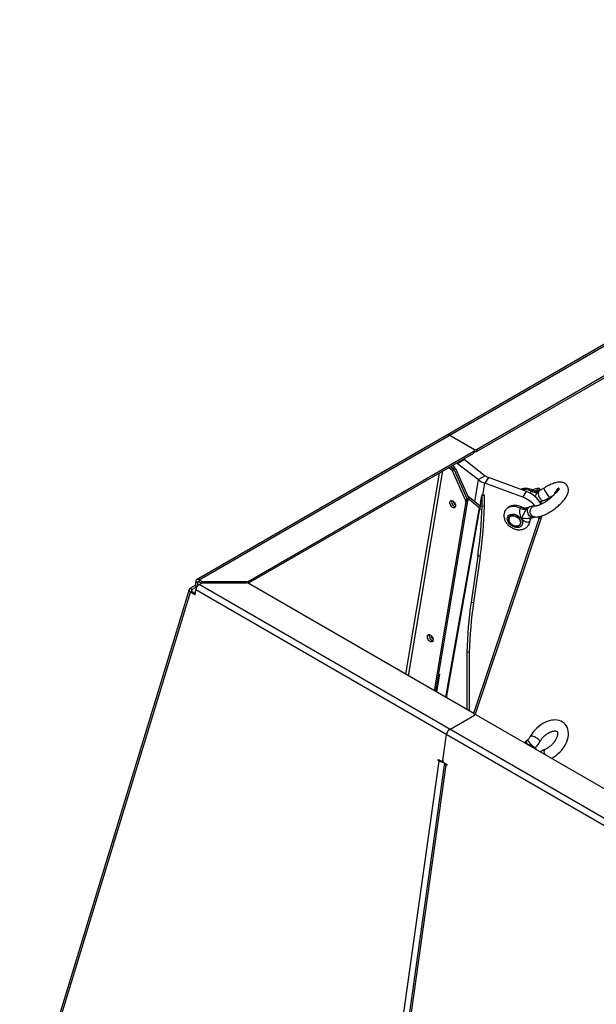
# Model space of a CAD drawing. Units: millimetres. Extents: x 915 to 6407, y 35 to 3782.
# Drawn here: x 3557 to 4270, y 2566 to 3782 of the extents above; entities that cross this region are included whole.
import ezdxf

# ---------------------------------------------------------------- set-up
doc = ezdxf.new("R2010")
doc.units = ezdxf.units.MM

# ---------------------------------------------------------------- blocks, each defined once
blk = doc.blocks.new('A$C7144')
at = {"color": 7, "linetype": 'Continuous', "lineweight": 25}
for p, q in [((-14.8, 2246.8), (-1212.8, 1555.2)), ((-1209.8, 1554.9), (-11.8, 2246.5)), ((-866.8, 1716.2), (-291.2, 2048.5)), ((-866.8, 1713.7), (-291.2, 2046)), ((-900, 1733.7), (-869.6, 1716.2)), ((-869.6, 1716), (-869.6, 1716.2)), ((-869.4, 1712.9), (-869.4, 1715.4)), ((-866.8, 1716.2), (-866.8, 1713.7)), ((-1149.2, 1553.1), (-870.3, 1714.1)), ((-1149, 1550.8), (-870.3, 1711.7)), ((-890.3, 1698.9), (-881.8, 1703.8)), ((-882.8, 1704.5), (-881.8, 1703.8)), ((-881.8, 1703.8), (-856.1, 1683.7)), ((-870.3, 1711.7), (-870.3, 1714.1)), ((-901.3, 1693.8), (-898.1, 1691.3)), ((-899.2, 1695), (-896, 1692.6)), ((-895.9, 1692.5), (-899.1, 1695)), ((-898.1, 1691.3), (-896, 1692.6)), ((-893.8, 1693.7), (-897, 1696.3)), ((-894.6, 1690.8), (-896.8, 1689.5)), ((-895.9, 1692.5), (-893.8, 1693.7)), ((-892.8, 1692.5), (-894.9, 1691.3)), ((-894.6, 1690.8), (-878.4, 1654.7)), ((-892.8, 1692.5), (-876.3, 1655.7)), ((-891.3, 1699.6), (-890.3, 1698.9)), ((-890.3, 1698.9), (-864.6, 1678.8)), ((-913.2, 1686.9), (-954.8, 1438.7)), ((-950.9, 1436.4), (-908.4, 1689.7)), ((-880.6, 1653.5), (-896.8, 1689.5)), ((-869.1, 1651.6), (-864.6, 1678.8)), ((-856.1, 1683.7), (-864.6, 1678.8)), ((-852.1, 1681.5), (-856.6, 1674.4)), ((-805.2, 1664.1), (-852.1, 1681.5)), ((-859.1, 1659.8), (-856.6, 1674.4)), ((-809.7, 1657.1), (-856.6, 1674.4)), ((-793.9, 1664.5), (-790.1, 1668.3)), ((-790.1, 1668.3), (-788.3, 1665.8)), ((-767.8, 1665.9), (-768.2, 1665.3)), ((-767.8, 1665.9), (-767.3, 1665.2)), ((-767.7, 1666), (-767.2, 1665.3)), ((-767.3, 1666.2), (-766.8, 1665.4)), ((-767, 1666.4), (-766.4, 1665.6)), ((-766.8, 1667.3), (-766.6, 1667)), ((-766.6, 1667.4), (-766.4, 1667.2)), ((-766.1, 1667.9), (-765.8, 1667.6)), ((-765.9, 1668.1), (-765.7, 1667.7)), ((-765.8, 1668.2), (-765.6, 1667.9)), ((-764.7, 1667.6), (-765.3, 1668.3)), ((-765.3, 1667.8), (-764.8, 1667)), ((-880.6, 1653.5), (-878.4, 1654.7)), ((-878.4, 1654.5), (-876.3, 1655.7)), ((-876.2, 1654.3), (-878.1, 1653.2)), ((-862.4, 1646.2), (-877.5, 1658.3)), ((-863.5, 1644.1), (-876.2, 1654.3)), ((-862, 1649.6), (-860.4, 1658.9)), ((-857.1, 1659.6), (-860.1, 1659.9)), ((-860, 1646.4), (-860, 1659.3)), ((-857, 1659), (-860, 1659.3)), ((-857, 1646), (-857, 1659)), ((-809.7, 1657.1), (-805.2, 1664.1)), ((-788.4, 1665.8), (-790.9, 1664.8)), ((-770.4, 1661.7), (-770.1, 1661.3)), ((-770.1, 1662.6), (-770.3, 1662.4)), ((-770.3, 1662.4), (-769.7, 1661.6)), ((-770.1, 1662.6), (-769.6, 1661.8)), ((-768.9, 1664.1), (-769.8, 1662.8)), ((-769.8, 1662.8), (-769.3, 1662)), ((-769.4, 1663.4), (-768.9, 1664.1)), ((-769.2, 1663.5), (-769.4, 1663.4)), ((-769.4, 1663.4), (-768.9, 1662.6)), ((-768.6, 1664.2), (-769.2, 1663.5)), ((-769.2, 1663.5), (-768.6, 1662.7)), ((-768.9, 1664), (-768.4, 1664.7)), ((-768.9, 1662.6), (-768.6, 1662.7)), ((-768.3, 1665.1), (-768.6, 1664.5)), ((-767.7, 1664.6), (-768.6, 1664.2)), ((-768.6, 1664.2), (-768.1, 1663.5)), ((-768.6, 1662.7), (-768.1, 1663.5)), ((-768.3, 1665.2), (-768.4, 1664.9)), ((-768.4, 1664.7), (-768.1, 1665.1)), ((-768.2, 1665.3), (-768.3, 1665.1)), ((-768.3, 1665.1), (-768.2, 1665)), ((-768.2, 1665.3), (-768.1, 1665.1)), ((-768.1, 1665.1), (-767.9, 1665.3)), ((-768.1, 1663.5), (-767.1, 1663.9)), ((-767.9, 1665.3), (-767.6, 1664.8)), ((-767.5, 1664.8), (-767.7, 1664.6)), ((-767.7, 1664.6), (-767.1, 1663.9)), ((-767.2, 1665.3), (-767.5, 1664.8)), ((-767.5, 1664.8), (-766.9, 1664.1)), ((-767.1, 1663.9), (-766.9, 1664.1)), ((-880.2, 1651.4), (-919.3, 1418.2)), ((-878.1, 1652.7), (-917.5, 1417.2)), ((-863.5, 1644.1), (-905.2, 1410.1)), ((-904.2, 1409.5), (-862.7, 1642.6)), ((-878.1, 1652.7), (-880.2, 1651.4)), ((-863.5, 1644.1), (-862.5, 1644.7)), ((-862.7, 1641.6), (-862.5, 1642.7)), ((-862.7, 1642.6), (-862.7, 1641.6)), ((-862.7, 1642.6), (-862.5, 1642.6)), ((-862.5, 1642.7), (-862.5, 1645.4)), ((-860, 1646.4), (-857, 1646)), ((-801.8, 1644.9), (-804.3, 1643.9)), ((-786.2, 1652.2), (-783.7, 1653.1)), ((-789.8, 1630.3), (-870.6, 1390.1)), ((-786.4, 1634.1), (-869.2, 1388.1)), ((-799.5, 1631.3), (-797, 1632.2)), ((-787.7, 1633.7), (-789.8, 1630.3)), ((-865.4, 1584.5), (-873.5, 1527.7)), ((-862.4, 1584.2), (-870.6, 1527.3)), ((-862.4, 1584.2), (-865.4, 1584.5)), ((-1214.8, 1548), (-1220.6, 1544.7)), ((-1220.6, 1544.7), (-1218.5, 1543.1)), ((-1212.7, 1546.4), (-1218.5, 1543.1)), ((-1214, 1553.2), (-1214.8, 1548)), ((-1214.8, 1548), (-1212.7, 1546.4)), ((-1214, 1553.2), (-1211.9, 1551.6)), ((-1211.9, 1551.6), (-1212.7, 1546.4)), ((-1210.1, 1552.6), (-1211.9, 1551.6)), ((-1205.8, 1552.6), (-1209.8, 1554.9)), ((-1209.8, 1554.9), (-1209.8, 1552.4)), ((-1207, 1550.8), (-1209.8, 1552.4)), ((-1209.8, 1549.2), (-1205.8, 1551.5)), ((-11.8, 857.6), (-1209.8, 1549.2)), ((-1151.4, 1552.6), (-1205.8, 1552.6)), ((-1205.8, 1552.6), (-1205.8, 1551.5)), ((-1205.8, 1551.5), (-1151.4, 1551.5)), ((-1151.4, 1551.5), (-1151.4, 1552.6)), ((-1149.2, 1553.1), (-1149.2, 1551)), ((-870.3, 1389.9), (-1149.2, 1551)), ((-1222.2, 1543), (-1431.5, 857.7)), ((-1429.5, 856), (-1220.6, 1539.9)), ((-1220.6, 1539.9), (-1218.5, 1540.6)), ((-1220.6, 1539.9), (-1214.8, 1536.5)), ((-1218.5, 1543.1), (-1219.1, 1541.1)), ((-1218.5, 1540.6), (-1214.6, 1538.4)), ((-1214.8, 1536.5), (-1214, 1542.7)), ((-15.9, 851.1), (-1214, 1542.7)), ((-873.5, 1527.7), (-870.6, 1527.3)), ((-878.9, 1465.8), (-878.9, 1394.9)), ((-876, 1465.5), (-878.9, 1465.8)), ((-876, 1465.5), (-876, 1393.2)), ((-915.9, 1416.3), (-912.2, 1438.4)), ((-900, 1370.4), (-869.6, 1387.9)), ((-869.4, 1388), (-869.4, 1388.7)), ((-291.2, 1055.6), (-866.8, 1387.9)), ((-908.6, 1332), (-904.2, 1363.9)), ((-807.2, 1354.3), (-807.8, 1353.8)), ((-804, 1357.2), (-807.2, 1354.3)), ((-792.6, 1345.1), (-793.2, 1345.8)), ((-1008.8, 651), (-913.3, 1331.3)), ((-906.6, 1328.9), (-1002.1, 648.5)), ((-904.8, 1326.5), (-1000.3, 646.1)), ((-914.4, 1332), (-914.2, 1333.3)), ((-912.9, 1332.5), (-914.4, 1332)), ((-913.3, 1331.3), (-914.4, 1332)), ((-914.2, 1333.3), (-911, 1331.4)), ((-911.8, 1331.9), (-913.3, 1331.3)), ((-909.6, 1331.2), (-908.7, 1331.6)), ((-909, 1331.5), (-908.6, 1331.5)), ((-907.5, 1329.4), (-903.6, 1327.2)), ((-903.6, 1326.9), (-904.8, 1326.5)), ((-903.8, 1325.9), (-904.8, 1326.5)), ((-903.6, 1327.2), (-903.8, 1325.9))]:
    blk.add_line(p, q, dxfattribs=at)
at = {"color": 7, "linetype": 'Continuous', "lineweight": 25, "flags": 128}
for points in [[(-783.5, 1668.4), (-783.6, 1668.3), (-783.6, 1667.8)], [(-783.6, 1667.8), (-783.4, 1667.1), (-783.1, 1666.2), (-782.5, 1665), (-781.9, 1663.7), (-781.1, 1662.4), (-780.2, 1661.1), (-779.3, 1659.9), (-778.5, 1658.8), (-777.7, 1658), (-777, 1657.4), (-776.5, 1657), (-776.2, 1657), (-776.1, 1657)], [(-860, 1659.3), (-860, 1659.6), (-860, 1659.8), (-860.1, 1659.9), (-860.1, 1659.9), (-860.2, 1659.8), (-860.2, 1659.6), (-860.3, 1659.3), (-860.4, 1658.9)], [(-789.8, 1664.6), (-790.3, 1663.5), (-790.6, 1662.3), (-790.6, 1660.8), (-790.4, 1659.3), (-789.9, 1657.8), (-789.2, 1656.4), (-788.4, 1655.2), (-787.4, 1654.2), (-786.4, 1653.5), (-785.3, 1653.1), (-784.3, 1653), (-783.7, 1653.1)], [(-788.4, 1665.8), (-789.2, 1665.4), (-789.8, 1664.6)], [(-892.9, 1646.5), (-893, 1645.5), (-893.4, 1644.7), (-894, 1644.2), (-894.8, 1644), (-895.7, 1644.1), (-896.7, 1644.6), (-897.6, 1645.4), (-898.5, 1646.4), (-899.2, 1647.6), (-899.7, 1648.8), (-899.9, 1650), (-899.9, 1651.1), (-899.7, 1652.1), (-899.2, 1652.7), (-898.5, 1653.1), (-897.6, 1653.1), (-896.7, 1652.8), (-895.7, 1652.1), (-894.8, 1651.2), (-894, 1650.2), (-893.4, 1648.9), (-893, 1647.7), (-892.9, 1646.5)], [(-897.8, 1651.8), (-897.7, 1652.9), (-897.6, 1653.1)], [(-813, 1643.7), (-815.3, 1644.6), (-817.5, 1645.2), (-819.8, 1645.6), (-822, 1645.7), (-824.1, 1645.5), (-826.1, 1645), (-827.8, 1644.2), (-829.4, 1643.2), (-830.6, 1641.9), (-831.2, 1641.1)], [(-797, 1632.2), (-797.7, 1632.1), (-798.7, 1632.1), (-799.7, 1632.5), (-800.8, 1633.3), (-801.7, 1634.3), (-802.6, 1635.5), (-803.3, 1636.9), (-803.7, 1638.4), (-804, 1639.9), (-804, 1641.3), (-803.7, 1642.6), (-803.2, 1643.7)], [(-803.2, 1643.7), (-802.5, 1644.5), (-801.8, 1644.9)], [(-795.4, 1632.7), (-795.5, 1632.8), (-796.8, 1633.1), (-798.1, 1633.8), (-799.1, 1634.8), (-799.9, 1636), (-800.5, 1637.5), (-800.7, 1639), (-800.6, 1640.6), (-800.2, 1642.1), (-799.5, 1643.4), (-798.5, 1644.6)], [(-811.9, 1630.8), (-810.9, 1629.3), (-810.3, 1627.7), (-810, 1626.2), (-810, 1624.7), (-810.4, 1623.3), (-811.1, 1622.1), (-812.1, 1621.1), (-813.3, 1620.3), (-814.8, 1619.9), (-816.5, 1619.7), (-818.2, 1619.8), (-820, 1620.2), (-821.8, 1620.9), (-823.5, 1621.9), (-825, 1623), (-826.4, 1624.4), (-827.5, 1625.9), (-828.3, 1627.4), (-828.8, 1629), (-828.9, 1630.5), (-828.7, 1632), (-828.2, 1633.3), (-827.3, 1634.4), (-826.2, 1635.3), (-824.8, 1635.9), (-823.3, 1636.2), (-821.5, 1636.2), (-819.8, 1636), (-817.9, 1635.4), (-816.2, 1634.6), (-814.6, 1633.5), (-813.1, 1632.2), (-811.9, 1630.8)], [(-824.3, 1633.9), (-822.9, 1634.2), (-821.4, 1634.3), (-819.8, 1634), (-818.2, 1633.5), (-816.7, 1632.6), (-815.3, 1631.6), (-814.2, 1630.4), (-813.3, 1629.1), (-812.7, 1627.7), (-812.4, 1626.3), (-812.5, 1625), (-812.9, 1623.8), (-813.7, 1622.8), (-814.7, 1622), (-816, 1621.6), (-817.4, 1621.4), (-819, 1621.5), (-820.6, 1621.9), (-822.1, 1622.6), (-823.6, 1623.5), (-824.9, 1624.7), (-825.9, 1625.9), (-826.7, 1627.3), (-827.1, 1628.7), (-827.2, 1630.1), (-826.9, 1631.3), (-826.4, 1632.4), (-825.5, 1633.3), (-824.3, 1633.9)], [(-813.9, 1630.1), (-815, 1631.3), (-816.3, 1632.4), (-817.8, 1633.3), (-819.4, 1633.9), (-821, 1634.2), (-822.6, 1634.3), (-824, 1634), (-825.2, 1633.5), (-826.2, 1632.7), (-826.8, 1631.6), (-827.2, 1630.4), (-827.2, 1629.1), (-826.8, 1627.7), (-826.1, 1626.3), (-825.2, 1625), (-823.9, 1623.8), (-822.5, 1622.8), (-821, 1622), (-819.4, 1621.6), (-817.8, 1621.4), (-816.3, 1621.5), (-815, 1621.9), (-813.9, 1622.6), (-813.1, 1623.5), (-812.6, 1624.7), (-812.4, 1625.9), (-812.6, 1627.3), (-813.1, 1628.7), (-813.9, 1630.1)], [(-789.8, 1630.3), (-789.6, 1632.5), (-789.6, 1633.1)], [(-1220.6, 1544.7), (-1221.3, 1544.2), (-1221.9, 1543.7), (-1222.2, 1543.1), (-1222.3, 1542.4), (-1222.2, 1541.8), (-1221.9, 1541.1), (-1221.3, 1540.5), (-1220.6, 1539.9)], [(-1209.8, 1554.9), (-1210.5, 1555.2), (-1211.2, 1555.4), (-1211.9, 1555.5), (-1212.5, 1555.3), (-1213, 1555), (-1213.4, 1554.6), (-1213.8, 1554), (-1214, 1553.2)], [(-1209.8, 1552.4), (-1210.1, 1552.6), (-1210.5, 1552.7), (-1210.8, 1552.7), (-1211.1, 1552.6), (-1211.4, 1552.5), (-1211.6, 1552.3), (-1211.8, 1552), (-1211.9, 1551.6)], [(-920.6, 1480.9), (-920.8, 1479.9), (-921.1, 1479.1), (-921.8, 1478.6), (-922.5, 1478.4), (-923.4, 1478.5), (-924.4, 1479), (-925.4, 1479.8), (-926.2, 1480.8), (-926.9, 1482), (-927.4, 1483.2), (-927.7, 1484.4), (-927.7, 1485.5), (-927.4, 1486.5), (-926.9, 1487.1), (-926.2, 1487.5), (-925.4, 1487.5), (-924.4, 1487.2), (-923.4, 1486.5), (-922.5, 1485.6), (-921.8, 1484.5), (-921.1, 1483.3), (-920.8, 1482.1), (-920.6, 1480.9)], [(-925.6, 1486.2), (-925.4, 1487.2), (-925.4, 1487.5)], [(-774.3, 1334.5), (-773.1, 1335.2), (-770.6, 1336.8), (-768.2, 1338.5), (-765.9, 1340.5), (-763.7, 1342.7), (-761.6, 1344.9), (-759.8, 1347.3), (-758.1, 1349.8), (-756.7, 1352.4), (-755.5, 1355.1), (-754.5, 1357.8), (-753.8, 1360.5), (-753.4, 1363.2), (-753.4, 1365.8), (-753.6, 1368.4), (-754.2, 1370.8), (-755, 1373), (-756.2, 1375), (-757.5, 1376.8), (-759.1, 1378.3), (-760.9, 1379.5), (-762.9, 1380.5), (-764.9, 1381.3), (-767.2, 1381.8), (-769.5, 1382), (-772, 1381.9), (-774.5, 1381.6), (-777.2, 1380.9), (-779.8, 1380), (-782.4, 1378.9), (-785, 1377.5), (-787.6, 1375.9), (-790, 1374), (-792.3, 1372.1), (-794.4, 1369.9), (-796.5, 1367.6), (-798.3, 1365.2), (-799.9, 1362.7), (-800.6, 1361.5), (-800.6, 1361.5)], [(-788.8, 1355), (-788.7, 1355.5), (-788.9, 1356.2), (-789.4, 1357), (-790.2, 1357.9), (-791.3, 1358.8), (-792.5, 1359.7), (-793.9, 1360.4), (-795.3, 1361.1), (-796.6, 1361.6), (-797.9, 1361.9), (-799, 1362.1), (-799.8, 1362), (-800.4, 1361.7), (-800.6, 1361.5)], [(-806.6, 1353.1), (-806, 1353.6), (-805.1, 1354.3)], [(-782.4, 1345.6), (-782.8, 1345.3), (-783.3, 1344.7), (-783.5, 1343.7), (-783.6, 1342.6), (-783.5, 1341.2), (-783.1, 1339.8), (-783.1, 1339.6)]]:
    blk.add_lwpolyline(points, dxfattribs=at)
at = {"color": 7, "linetype": 'Continuous', "lineweight": 25}
for centre, radius, start, end in [((-901.7, 1731.3), 3.01, 54.3411, 114.3485), ((-870.8, 1715.4), 1.31, 290.7834, 69.2166), ((-868.2, 1718.9), 3.07, 242.6097, 297.3903), ((-870.9, 1713.1), 1.51, 294.3747, 354.3052), ((-868.2, 1716.5), 3.11, 246.6325, 297.1731), ((-901.2, 1687.6), 4.81, 23.7061, 50.8828), ((-899, 1688.8), 4.81, 23.7061, 50.8828), ((-897.8, 1690.1), 3.06, 31.6296, 51.2467), ((-895.8, 1691.2), 3.21, 23.7061, 50.8828), ((-846.6, 1702.2), 29.6, 232.5205, 250.0994), ((-847.1, 1695.4), 14.8, 232.5205, 250.0994), ((-808, 1648.1), 18.5, 63.0677, 99.5702), ((-785.2, 1633.7), 34.9, 98.1091, 111.9082), ((-881.7, 1653.1), 3.67, 353.494, 26.1169), ((-878.6, 1654.6), 2.5, 355.498, 25.9484), ((-857.8, 1659.2), 0.814, 347.2271, 27.3605), ((-821.5, 1625.1), 34.1, 38.3919, 69.7206), ((-816.1, 1633.6), 32.4, 26.9451, 70.4233), ((-794.8, 1673.8), 10.4, 242.4907, 287.4197), ((-891, 1651.8), 6.89, 179.7462, 251.8174), ((-888, 1653.7), 7.92, 190.7002, 230.9953), ((-892.5, 1649.6), 4.23, 224.1282, 261.8187), ((-883.9, 1651.9), 3.67, 353.494, 26.1169), ((-1372.9, 1659.9), 513, 351.5483, 358.4891), ((-864.7, 1642.5), 1.98, 2.3834, 54.8039), ((-829.6, 1644.1), 32.9, 170.3587, 177.7426), ((-1369.9, 1659.6), 513, 351.5483, 358.4891), ((-808.2, 1652.9), 10.4, 242.4907, 287.4197), ((-815.9, 1634), 12.1, 55.7895, 74.7447), ((-794.5, 1640.5), 5.7, 84.1105, 134.2141), ((-782.4, 1648.6), 5.35, 147.6425, 171.6117), ((-795.7, 1627.6), 5.46, 147.7965, 179.56), ((-810.4, 1627.7), 9.29, 328.1587, 359.5453), ((-1204.7, 1541.3), 9.38, 122.9068, 171.3096), ((-1151.3, 1556.9), 4.33, 268.8559, 298.0402), ((-1151.3, 1547.1), 4.33, 61.9598, 91.1441), ((-1218.1, 1541.8), 1.29, 110.4006, 249.5994), ((-366.1, 1452.3), 513, 171.5483, 178.4891), ((-363.1, 1451.9), 513, 171.5483, 178.4891), ((-918.7, 1486.2), 6.89, 179.7462, 251.8174), ((-915.6, 1488.2), 8, 191.8803, 230.2918), ((-915.7, 1488.1), 7.92, 190.6115, 231.0336), ((-920.2, 1483.9), 4.14, 226.4689, 261.9889), ((-870.8, 1388.7), 1.31, 290.7834, 69.2166), ((-868.2, 1385.2), 3.07, 62.6097, 117.3903), ((-894.9, 1362.5), 9.38, 122.9068, 171.3096), ((-806.6, 1334.9), 17.3, 39.1305, 83.8543), ((-765.9, 1383.2), 46.1, 214.3348, 226.8971), ((-907.9, 1341.4), 11.4, 241.9868, 269.1951), ((-910.1, 1332.8), 1.62, 237.6972, 1.0182), ((-906, 1331.7), 2.69, 172.8687, 236.0958), ((-903.9, 1329), 2.72, 183.2587, 249.4735)]:
    blk.add_arc(centre, radius, start, end, dxfattribs=at)
for points, knots in [([(-796.9, 1665.3), (-797.4, 1665.5), (-798.5, 1666.2), (-800.5, 1666.9), (-802.7, 1667.6), (-805, 1667.9), (-807.3, 1667.9), (-809.6, 1667.6), (-811.2, 1667.2), (-812, 1666.8), (-812.2, 1666.7)], [0, 0, 0, 0, 0.09528, 0.239311, 0.384256, 0.530137, 0.676419, 0.822114, 0.965909, 1, 1, 1, 1]), ([(-795.4, 1632.8), (-795, 1632.7), (-793.9, 1632.6), (-792.1, 1632.7), (-789.9, 1633.1), (-787.5, 1633.7), (-785.1, 1634.5), (-782.6, 1635.5), (-780.1, 1636.7), (-777.6, 1638.1), (-775.1, 1639.6), (-772.7, 1641.2), (-770.3, 1642.9), (-768, 1644.7), (-765.7, 1646.6), (-763.6, 1648.5), (-761.7, 1650.5), (-759.8, 1652.5), (-758.2, 1654.5), (-756.7, 1656.6), (-755.4, 1658.7), (-754.4, 1660.8), (-753.7, 1662.8), (-753.4, 1664.6), (-753.3, 1666.3), (-753.5, 1668), (-754, 1669.6), (-754.7, 1671.1), (-755.7, 1672.5), (-756.9, 1673.6), (-758.3, 1674.5), (-759.8, 1675.2), (-761.4, 1675.6), (-763.1, 1675.8), (-765, 1675.8), (-767.1, 1675.6), (-769.4, 1675.1), (-771.9, 1674.3), (-774.4, 1673.3), (-776.9, 1672.2), (-779.4, 1670.9), (-781.6, 1669.6), (-782.9, 1668.7), (-783.5, 1668.4)], [0, 0, 0, 0, 0.0157647, 0.0404862, 0.0674043, 0.096188, 0.124702, 0.1523951, 0.1794054, 0.2059377, 0.2321536, 0.2581732, 0.2840891, 0.3099795, 0.3359044, 0.3619297, 0.3881424, 0.4146526, 0.441609, 0.4692216, 0.4977792, 0.5275817, 0.5530422, 0.5756218, 0.5961595, 0.6154128, 0.6339128, 0.6520366, 0.6714342, 0.690264, 0.7088267, 0.727615, 0.747182, 0.7681906, 0.7914028, 0.8173991, 0.8457422, 0.8744998, 0.9024825, 0.9297114, 0.9563929, 0.9827059, 1, 1, 1, 1]), ([(-783.5, 1668.4), (-783.7, 1668.2), (-784.5, 1667.7), (-785.8, 1667), (-787.1, 1666.3), (-788, 1666), (-788.4, 1665.8), (-788.4, 1665.8)], [0, 0, 0, 0, 0.148048, 0.428731, 0.704345, 0.948456, 1, 1, 1, 1]), ([(-767.7, 1666.2), (-767.7, 1666.2), (-767.7, 1666.1), (-767.8, 1666.1), (-767.8, 1666)], [0, 0, 0, 0, 0.718577, 1, 1, 1, 1]), ([(-767.7, 1666), (-767.8, 1666.1), (-767.8, 1666.1), (-767.8, 1666.1), (-767.8, 1666), (-767.8, 1666)], [0, 0, 0, 0, 0.345736, 0.866371, 1, 1, 1, 1]), ([(-767.7, 1666.2), (-767.7, 1666.3), (-767.7, 1666.3), (-767.6, 1666.4), (-767.6, 1666.4)], [0, 0, 0, 0, 0.36802, 1, 1, 1, 1]), ([(-767.3, 1666.2), (-767.5, 1666.1), (-767.6, 1666), (-767.7, 1666), (-767.7, 1666), (-767.7, 1666)], [0, 0, 0, 0, 0.495761, 0.747115, 1, 1, 1, 1]), ([(-767.6, 1666.4), (-767.6, 1666.4), (-767.5, 1666.5), (-767.4, 1666.6), (-767.3, 1666.6), (-767.2, 1666.7)], [0, 0, 0, 0, 0.497483, 0.747955, 1, 1, 1, 1]), ([(-767, 1666.4), (-767, 1666.3), (-767.1, 1666.3), (-767.3, 1666.2), (-767.3, 1666.2), (-767.3, 1666.2)], [0, 0, 0, 0, 0.491338, 0.744321, 1, 1, 1, 1]), ([(-767.2, 1666.7), (-767.2, 1666.7), (-767, 1666.8), (-766.8, 1666.9), (-766.7, 1667), (-766.6, 1667)], [0, 0, 0, 0, 0.404547, 0.6984473, 1, 1, 1, 1]), ([(-765.3, 1667.8), (-765.4, 1667.7), (-765.6, 1667.4), (-766, 1667), (-766.5, 1666.7), (-766.8, 1666.5), (-766.9, 1666.4), (-767, 1666.4)], [0, 0, 0, 0, 0.319334, 0.52969, 0.740135, 0.93688, 1, 1, 1, 1]), ([(-766.8, 1667.4), (-766.7, 1667.5), (-766.7, 1667.6), (-766.5, 1667.8), (-766.3, 1668), (-766.1, 1668.1), (-766, 1668.2), (-766, 1668.2)], [0, 0, 0, 0, 0.195326, 0.365081, 0.569832, 0.840073, 1, 1, 1, 1]), ([(-766.6, 1667.4), (-766.6, 1667.3), (-766.7, 1667.3), (-766.8, 1667.3), (-766.8, 1667.3), (-766.8, 1667.3), (-766.8, 1667.4), (-766.8, 1667.4)], [0, 0, 0, 0, 0.278971, 0.485155, 0.690986, 0.890809, 1, 1, 1, 1]), ([(-766.6, 1667), (-766.5, 1667.1), (-766.3, 1667.2), (-766, 1667.4), (-765.8, 1667.6), (-765.7, 1667.7), (-765.6, 1667.8), (-765.6, 1667.9)], [0, 0, 0, 0, 0.3273553, 0.504435, 0.6824996, 0.8443919, 1, 1, 1, 1]), ([(-766.1, 1667.9), (-766.1, 1667.8), (-766.2, 1667.7), (-766.4, 1667.5), (-766.5, 1667.4), (-766.5, 1667.4), (-766.6, 1667.4)], [0, 0, 0, 0, 0.410711, 0.614138, 0.81804, 1, 1, 1, 1]), ([(-766.4, 1665.6), (-766.3, 1665.7), (-766, 1665.8), (-765.6, 1666.1), (-765.3, 1666.4), (-765, 1666.7), (-764.8, 1666.9), (-764.8, 1667)], [0, 0, 0, 0, 0.195188, 0.39221, 0.567644, 0.779656, 1, 1, 1, 1]), ([(-765.9, 1668.1), (-765.9, 1668), (-766, 1668), (-766, 1667.9), (-766.1, 1667.9), (-766.1, 1667.9)], [0, 0, 0, 0, 0.474395, 0.736772, 1, 1, 1, 1]), ([(-766, 1668.2), (-765.9, 1668.3), (-765.7, 1668.4), (-765.5, 1668.4), (-765.4, 1668.4), (-765.3, 1668.4)], [0, 0, 0, 0, 0.251375, 0.675298, 1, 1, 1, 1]), ([(-765.8, 1668.2), (-765.8, 1668.2), (-765.8, 1668.1), (-765.9, 1668.1), (-765.9, 1668.1), (-765.9, 1668.1)], [0, 0, 0, 0, 0.253424, 0.627389, 1, 1, 1, 1]), ([(-765.6, 1667.9), (-765.5, 1667.9), (-765.5, 1668.1), (-765.5, 1668.2), (-765.6, 1668.2), (-765.7, 1668.2), (-765.8, 1668.2), (-765.8, 1668.2)], [0, 0, 0, 0, 0.325037, 0.587116, 0.790366, 0.911536, 1, 1, 1, 1]), ([(-765.3, 1668.4), (-765.3, 1668.4), (-765.2, 1668.3), (-765.2, 1668.1), (-765.3, 1667.9), (-765.3, 1667.8)], [0, 0, 0, 0, 0.248578, 0.619858, 1, 1, 1, 1]), ([(-764.8, 1667), (-764.8, 1667.1), (-764.7, 1667.3), (-764.6, 1667.5), (-764.7, 1667.6), (-764.7, 1667.6)], [0, 0, 0, 0, 0.314193, 0.860364, 1, 1, 1, 1]), ([(-800.4, 1661.9), (-800.4, 1662.3), (-800.3, 1663.4), (-799.9, 1664.1), (-799.6, 1664.6)], [0, 0, 0, 0, 0.373224, 1, 1, 1, 1]), ([(-799.6, 1664.6), (-799.3, 1664.9), (-798.7, 1665.6), (-797.8, 1665.8), (-797.2, 1665.4), (-797, 1665.2)], [0, 0, 0, 0, 0.3796236, 0.7713944, 1, 1, 1, 1]), ([(-790.9, 1664.8), (-790.9, 1664.8), (-791.3, 1664.7), (-792.2, 1664.5), (-793.6, 1664.4), (-795.1, 1664.6), (-796.2, 1664.9), (-796.8, 1665.2), (-796.9, 1665.3)], [0, 0, 0, 0, 0.000723, 0.215747, 0.435666, 0.677478, 0.906021, 1, 1, 1, 1]), ([(-791.7, 1663.9), (-791.9, 1663.6), (-792.2, 1663.1), (-792.8, 1661.9), (-793.7, 1660.1), (-794.4, 1658.7), (-794.7, 1657.9)], [0, 0, 0, 0, 0.194009, 0.299652, 0.627343, 1, 1, 1, 1]), ([(-768.9, 1662.8), (-768.9, 1662.7), (-769.3, 1662.2), (-770.2, 1661.2), (-771.5, 1659.8), (-773, 1658.3), (-774.6, 1656.7), (-776.4, 1655.2), (-778.4, 1653.7), (-780.3, 1652.3), (-782.3, 1651), (-784.3, 1649.8), (-786.2, 1648.8), (-788, 1647.9), (-789.7, 1647.2), (-791.1, 1646.7), (-792.3, 1646.4), (-793.2, 1646.2), (-793.7, 1646.2), (-793.9, 1646.2), (-793.9, 1646.2), (-793.9, 1646.2)], [0, 0, 0, 0, 0.013146, 0.069466, 0.127603, 0.187109, 0.247604, 0.308769, 0.370343, 0.432098, 0.493795, 0.555185, 0.616036, 0.676077, 0.734981, 0.792355, 0.847756, 0.900756, 0.945602, 0.987996, 1, 1, 1, 1]), ([(-790.9, 1664.8), (-790.9, 1664.8), (-791, 1664.8), (-791.3, 1664.5), (-791.6, 1664.1), (-791.7, 1663.9)], [0, 0, 0, 0, 0.3058889, 0.5505997, 1, 1, 1, 1]), ([(-783.7, 1653.1), (-783.3, 1653.3), (-782.2, 1653.7), (-780.4, 1654.6), (-778.3, 1655.7), (-776.8, 1656.6), (-776.1, 1657)], [0, 0, 0, 0, 0.1492499, 0.4407838, 0.723479, 1, 1, 1, 1]), ([(-776.1, 1657), (-775.8, 1657.3), (-774.8, 1657.9), (-773.2, 1658.8), (-772, 1659.4), (-771.5, 1659.7)], [0, 0, 0, 0, 0.22117, 0.64141, 1, 1, 1, 1]), ([(-770.3, 1662.4), (-770.4, 1662.2), (-770.5, 1661.9), (-770.5, 1661.7), (-770.4, 1661.7)], [0, 0, 0, 0, 0.626517, 1, 1, 1, 1]), ([(-769.8, 1662.8), (-769.8, 1662.7), (-769.9, 1662.6), (-769.9, 1662.5), (-770, 1662.4), (-770, 1662.4)], [0, 0, 0, 0, 0.571026, 0.863597, 1, 1, 1, 1]), ([(-769, 1664.1), (-769.1, 1664), (-769.2, 1663.8), (-769.4, 1663.6), (-769.4, 1663.5)], [0, 0, 0, 0, 0.63653, 1, 1, 1, 1]), ([(-767.9, 1665.3), (-768, 1665.2), (-768.1, 1665), (-768.1, 1664.8), (-767.9, 1664.8), (-767.7, 1664.8), (-767.5, 1664.8)], [0, 0, 0, 0, 0.286075, 0.471751, 0.656796, 1, 1, 1, 1]), ([(-767.2, 1665.3), (-767.2, 1665.3), (-767.1, 1665.3), (-767, 1665.3), (-766.8, 1665.4), (-766.8, 1665.4)], [0, 0, 0, 0, 0.484829, 0.736965, 1, 1, 1, 1]), ([(-767.2, 1665.3), (-767.2, 1665.3), (-767.2, 1665.3), (-767.2, 1665.3), (-767.2, 1665.3), (-767.2, 1665.3)], [0, 0, 0, 0, 0.2080468, 0.6035549, 1, 1, 1, 1]), ([(-766.8, 1665.4), (-766.7, 1665.4), (-766.6, 1665.5), (-766.5, 1665.6), (-766.4, 1665.6), (-766.4, 1665.6)], [0, 0, 0, 0, 0.491081, 0.744331, 1, 1, 1, 1]), ([(-810.3, 1644.4), (-810.7, 1644.6), (-811.9, 1645.3), (-813.8, 1646), (-816.1, 1646.7), (-818.4, 1647), (-820.7, 1647), (-823, 1646.7), (-825.1, 1646.1), (-827, 1645.2), (-828.7, 1644), (-830.2, 1642.6), (-830.9, 1641.6), (-831.2, 1641.1)], [0, 0, 0, 0, 0.063766, 0.160159, 0.257163, 0.354794, 0.452694, 0.5502, 0.646435, 0.740614, 0.83234, 0.921682, 1, 1, 1, 1]), ([(-813, 1643.7), (-813.2, 1643.2), (-813.7, 1642.2), (-814, 1640.1), (-813.8, 1637.6), (-813.2, 1634.6), (-812.4, 1632.4), (-812, 1631.1), (-811.9, 1630.8), (-811.9, 1630.8)], [0, 0, 0, 0, 0.145578, 0.295815, 0.461177, 0.661977, 0.937051, 0.998169, 1, 1, 1, 1]), ([(-810.3, 1644.3), (-810.6, 1644.5), (-811.1, 1644.8), (-812.1, 1644.7), (-812.7, 1644), (-813, 1643.7)], [0, 0, 0, 0, 0.228606, 0.620376, 1, 1, 1, 1]), ([(-811.9, 1630.8), (-811.9, 1630.8), (-811.7, 1631), (-810.9, 1632), (-809.7, 1633.9), (-808.2, 1636.7), (-807.1, 1639.2), (-806.2, 1641), (-805.6, 1642.2), (-805.3, 1642.7), (-805.1, 1643)], [0, 0, 0, 0, 0.001647, 0.05782, 0.334496, 0.549243, 0.721239, 0.866849, 0.913792, 1, 1, 1, 1]), ([(-804.3, 1643.9), (-804.3, 1643.9), (-804.7, 1643.8), (-805.5, 1643.6), (-807, 1643.4), (-808.4, 1643.7), (-809.6, 1644), (-810.1, 1644.3), (-810.3, 1644.4)], [0, 0, 0, 0, 0.000723, 0.215747, 0.435666, 0.677478, 0.906021, 1, 1, 1, 1]), ([(-805.1, 1643), (-804.9, 1643.2), (-804.7, 1643.6), (-804.4, 1643.9), (-804.3, 1643.9), (-804.3, 1643.9)], [0, 0, 0, 0, 0.4494, 0.694111, 1, 1, 1, 1]), ([(-793.9, 1646.2), (-794.3, 1646.2), (-795.4, 1646.3), (-797, 1646.2), (-798.9, 1645.8), (-800.6, 1645.3), (-801.6, 1645), (-801.8, 1644.9)], [0, 0, 0, 0, 0.161853, 0.383064, 0.630415, 0.904692, 1, 1, 1, 1]), ([(-789.2, 1651.6), (-788.6, 1651.7), (-787.5, 1651.7), (-786.6, 1652.1), (-786.2, 1652.3)], [0, 0, 0, 0, 0.572462, 1, 1, 1, 1]), ([(-787.3, 1650.6), (-787.3, 1650.4), (-787.2, 1649.8), (-787.5, 1649.4), (-787.6, 1649.1)], [0, 0, 0, 0, 0.299324, 1, 1, 1, 1]), ([(-787.4, 1648.6), (-787.4, 1648.6), (-787.3, 1649.3), (-787.3, 1649.9), (-787.3, 1650.6)], [0, 0, 0, 0, 0.074282, 1, 1, 1, 1]), ([(-787.3, 1650.5), (-787.3, 1650.5), (-787.3, 1650.5), (-787.2, 1650.8), (-787.1, 1651.1), (-787, 1651.4), (-786.9, 1651.4)], [0, 0, 0, 0, 0.1189454, 0.4497736, 0.8639212, 1, 1, 1, 1]), ([(-786.9, 1651.4), (-786.9, 1651.5), (-786.7, 1651.8), (-786.4, 1652.1), (-786.1, 1652.2), (-786.1, 1652.2), (-786.1, 1652.2)], [0, 0, 0, 0, 0.175297, 0.621724, 0.900275, 1, 1, 1, 1]), ([(-831.2, 1641.1), (-831.2, 1641), (-831.7, 1640.5), (-832.2, 1639.2), (-832.8, 1637.4), (-833.1, 1635.4), (-833.1, 1633.5), (-832.9, 1631.5), (-832.3, 1629.5), (-831.4, 1627.5), (-830.3, 1625.6), (-828.9, 1623.9), (-827.3, 1622.2), (-825.5, 1620.7), (-823.5, 1619.5), (-821.4, 1618.4), (-819.2, 1617.6), (-816.9, 1617.1), (-814.6, 1616.9), (-812.3, 1617), (-810.3, 1617.3), (-809.2, 1617.7), (-808.7, 1617.9)], [0, 0, 0, 0, 0.0052188, 0.0547714, 0.1039026, 0.1530127, 0.2025349, 0.2528393, 0.3041756, 0.3566167, 0.4100414, 0.4641942, 0.5188032, 0.57366, 0.6287206, 0.6840351, 0.7396575, 0.7956457, 0.8519517, 0.9083029, 0.9642626, 1, 1, 1, 1]), ([(-799.6, 1631.4), (-800, 1631.2), (-801.1, 1630.8), (-803.7, 1630.6), (-807.2, 1630.6), (-810, 1630.8), (-811.6, 1630.8), (-811.9, 1630.8), (-811.9, 1630.8)], [0, 0, 0, 0, 0.107566, 0.320387, 0.586107, 0.928455, 0.997961, 1, 1, 1, 1]), ([(-811.9, 1630.8), (-811.9, 1630.8), (-811.6, 1630.6), (-810.4, 1629.7), (-808.4, 1628.1), (-805.8, 1626.7), (-803.8, 1626.3), (-802.1, 1626.6), (-801.5, 1627.3), (-801.1, 1627.7)], [0, 0, 0, 0, 0.001831, 0.062949, 0.338023, 0.538823, 0.704185, 0.854422, 1, 1, 1, 1]), ([(-802.6, 1622.9), (-802.3, 1623.3), (-801.7, 1624.2), (-801.1, 1625.9), (-800.7, 1627.8), (-800.7, 1629), (-800.7, 1629.6)], [0, 0, 0, 0, 0.201656, 0.47262, 0.742625, 1, 1, 1, 1]), ([(-801.1, 1627.7), (-800.9, 1628.1), (-800.6, 1628.7), (-800.7, 1629.5), (-800.7, 1629.6)], [0, 0, 0, 0, 0.777238, 1, 1, 1, 1]), ([(-800.6, 1629.6), (-800.6, 1629.6), (-800.6, 1629.6), (-800.6, 1629.9), (-800.5, 1630.2), (-800.3, 1630.4), (-800.3, 1630.5)], [0, 0, 0, 0, 0.118945, 0.449774, 0.863921, 1, 1, 1, 1]), ([(-800.3, 1630.5), (-800.2, 1630.6), (-800.1, 1630.9), (-799.8, 1631.2), (-799.5, 1631.3), (-799.5, 1631.3), (-799.5, 1631.3)], [0, 0, 0, 0, 0.175297, 0.621724, 0.900275, 1, 1, 1, 1]), ([(-797, 1632.2), (-796.9, 1632.3), (-796.4, 1632.5), (-795.8, 1632.6), (-795.4, 1632.7), (-795.2, 1632.7), (-795.2, 1632.7), (-795.2, 1632.7)], [0, 0, 0, 0, 0.188376, 0.475864, 0.742957, 0.994056, 1, 1, 1, 1]), ([(-808.7, 1617.9), (-808.3, 1618), (-807.2, 1618.5), (-805.6, 1619.5), (-804.1, 1620.8), (-803, 1622), (-802.6, 1622.7), (-802.6, 1622.9)], [0, 0, 0, 0, 0.180517, 0.437672, 0.68991, 0.936212, 1, 1, 1, 1]), ([(-788.8, 1355), (-788.6, 1355.3), (-788.1, 1356.2), (-787.1, 1357.7), (-785.7, 1359.4), (-784.2, 1361.1), (-782.6, 1362.7), (-780.8, 1364.1), (-779.1, 1365.3), (-777.3, 1366.4), (-775.5, 1367.2), (-773.9, 1367.9), (-772.3, 1368.3), (-771, 1368.5), (-769.9, 1368.5), (-769, 1368.4), (-768.3, 1368.2), (-767.8, 1368), (-767.6, 1367.7), (-767.3, 1367.4), (-767.1, 1366.9), (-766.9, 1366.1), (-766.8, 1365.1), (-766.9, 1363.8), (-767.2, 1362.4), (-767.7, 1360.8), (-768.4, 1359.1), (-769.3, 1357.4), (-770.4, 1355.6), (-771.7, 1353.9), (-773.2, 1352.2), (-774.8, 1350.6), (-776.6, 1349.1), (-778.3, 1347.8), (-780.1, 1346.7), (-781.5, 1346), (-782.2, 1345.7), (-782.4, 1345.6)], [0, 0, 0, 0, 0.014926, 0.044112, 0.073486, 0.103011, 0.132604, 0.162173, 0.191613, 0.220844, 0.249794, 0.278414, 0.306691, 0.334687, 0.362592, 0.390686, 0.419584, 0.450531, 0.486331, 0.525167, 0.555681, 0.583812, 0.61364, 0.642161, 0.670358, 0.69861, 0.727095, 0.755884, 0.784967, 0.814293, 0.843788, 0.873373, 0.902961, 0.93244, 0.961729, 0.990754, 1, 1, 1, 1]), ([(-805.1, 1354.3), (-805.3, 1354.5), (-805.6, 1354.8), (-806.2, 1354.9), (-806.7, 1354.8), (-807.1, 1354.3), (-807.1, 1354.3)], [0, 0, 0, 0, 0.28533, 0.4407, 0.922638, 1, 1, 1, 1]), ([(-804.3, 1352), (-804.3, 1352.3), (-804.4, 1352.9), (-804.7, 1353.7), (-804.9, 1354.1), (-805.1, 1354.3)], [0, 0, 0, 0, 0.312905, 0.555142, 1, 1, 1, 1]), ([(-800.6, 1361.5), (-800.7, 1361.3), (-801.1, 1360.6), (-801.8, 1359.6), (-802.8, 1358.3), (-803.6, 1357.6), (-804, 1357.2)], [0, 0, 0, 0, 0.1453221, 0.4320118, 0.7222919, 1, 1, 1, 1]), ([(-794.9, 1347.3), (-794.5, 1347.6), (-793.5, 1348.5), (-792, 1350.2), (-790.4, 1352.2), (-789.4, 1353.9), (-788.9, 1354.8), (-788.8, 1355)], [0, 0, 0, 0, 0.145635, 0.409343, 0.67397, 0.925598, 1, 1, 1, 1]), ([(-782.4, 1345.6), (-782.9, 1345.4), (-784.1, 1344.9), (-785.9, 1343.8), (-787.3, 1342.9), (-788, 1342.4)], [0, 0, 0, 0, 0.225318, 0.62527, 1, 1, 1, 1])]:
    blk.add_open_spline(points, degree=3, knots=knots, dxfattribs=at)

msp = doc.modelspace()

# ---------------------------------------------------------------- block references
msp.add_blockref('A$C7144', (4988.9, 1535))

doc.saveas('drawing.dxf')
